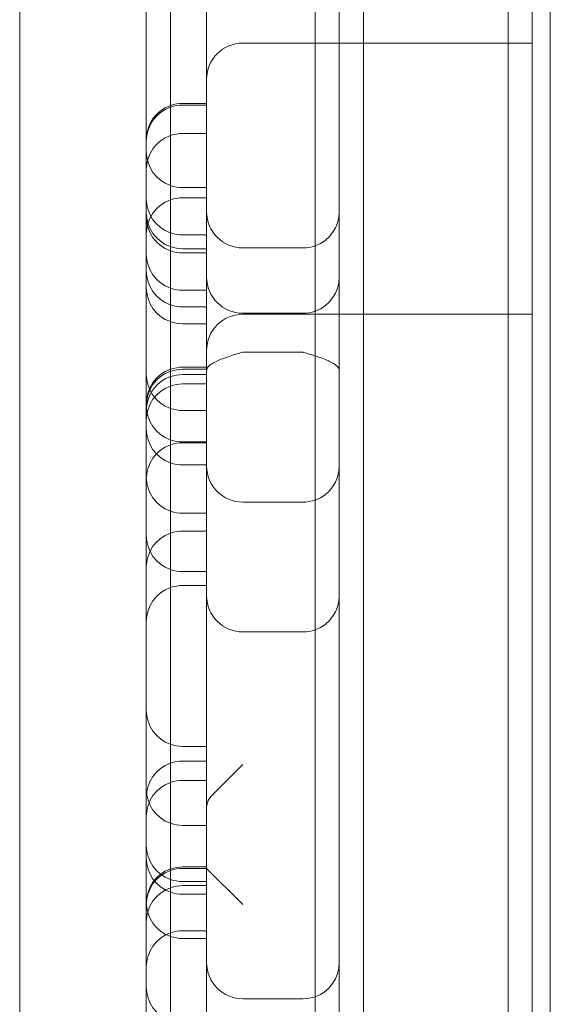
# Model space of a CAD drawing. Units: millimetres. Extents: x -4720 to 2000, y -3320 to 3120.
# Drawn here: x -1108 to -1063, y 173 to 254 of the extents above; entities that cross this region are included whole.
import ezdxf

# ---------------------------------------------------------------- set-up
doc = ezdxf.new("R2010")
doc.units = ezdxf.units.MM
doc.header["$MEASUREMENT"] = 0

msp = doc.modelspace()

# ---------------------------------------------------------------- linework, layer by layer
at = {"color": 0, "linetype": 'Continuous', "lineweight": 0}
for p, q in [((-1063.5, 971.484), (-1063.5, 48)), ((-1107.5, 961.906), (-1107.5, 57.921)), ((-1079, 225.086), (-1079, 875.855)), ((-1079, 225.086), (-1079, 875.855)), ((-1067, 875.855), (-1067, 225.086)), ((-1067, 875.855), (-1067, 225.086)), ((-1065, 875.855), (-1065, 226.502)), ((-1092, 164.17), (-1092, 384.65)), ((-1083, 382.239), (-1083, 161.342)), ((-1083, 382.239), (-1083, 161.342)), ((-1097, 169.17), (-1097, 344.175)), ((-1095, 343.015), (-1095, 166.342)), ((-1095, 343.015), (-1095, 166.342)), ((-1081, 226.502), (-1081, 296.639)), ((-1083, 252.5), (-1089, 252.5)), ((-1081, 252.5), (-1083, 252.5)), ((-1079, 252.5), (-1081, 252.5)), ((-1067, 252.5), (-1079, 252.5)), ((-1065, 252.5), (-1067, 252.5)), ((-1092, 247.5), (-1094, 247.5)), ((-1094, 247.357), (-1092, 247.357)), ((-1092, 245), (-1094, 245)), ((-1094, 240.507), (-1092, 240.507)), ((-1094, 239.663), (-1092, 239.663)), ((-1094, 236.582), (-1092, 236.582)), ((-1094, 235.441), (-1092, 235.441)), ((-1084, 235.507), (-1089, 235.507)), ((-1094, 235.088), (-1092, 235.088)), ((-1094, 231.994), (-1092, 231.994)), ((-1094, 230.612), (-1092, 230.612)), ((-1084, 230.088), (-1089, 230.088)), ((-1083, 230), (-1089, 230)), ((-1081, 230), (-1083, 230)), ((-1081, 230), (-1079, 230)), ((-1079, 230), (-1067, 230)), ((-1067, 230), (-1065, 230)), ((-1094, 229.217), (-1092, 229.217)), ((-1089, 226.849), (-1084, 226.849)), ((-1081, 226.502), (-1081, 47.66)), ((-1065, 47.66), (-1065, 226.502)), ((-1094, 225.612), (-1092, 225.612)), ((-1094, 225.441), (-1092, 225.441)), ((-1094, 225), (-1092, 225)), ((-1079, 225.086), (-1079, 47.66)), ((-1079, 225.086), (-1079, 47.66)), ((-1067, 47.66), (-1067, 225.086)), ((-1067, 47.66), (-1067, 225.086)), ((-1094, 224.217), (-1092, 224.217)), ((-1094, 222.02), (-1092, 222.02)), ((-1094, 219.415), (-1092, 219.415)), ((-1094, 219.343), (-1092, 219.343)), ((-1094, 217.5), (-1092, 217.5)), ((-1084, 214.415), (-1089, 214.415)), ((-1092, 213.496), (-1094, 213.496)), ((-1094, 212.02), (-1092, 212.02)), ((-1094, 208.649), (-1092, 208.649)), ((-1094, 207.5), (-1092, 207.5)), ((-1084, 203.649), (-1089, 203.649)), ((-1094, 194.152), (-1092, 194.152)), ((-1094, 192.929), (-1092, 192.929)), ((-1089, 192.649), (-1091.498, 190.151)), ((-1094, 191.335), (-1092, 191.335)), ((-1094, 187.599), (-1092, 187.599)), ((-1094, 184.152), (-1092, 184.152)), ((-1094, 184.031), (-1092, 184.031)), ((-1089, 181.031), (-1092, 184.031)), ((-1094, 182.941), (-1092, 182.941)), ((-1094, 182.599), (-1092, 182.599)), ((-1094, 181.88), (-1092, 181.88)), ((-1094, 178.852), (-1092, 178.852)), ((-1094, 178.215), (-1092, 178.215)), ((-1084, 173.215), (-1089, 173.215))]:
    msp.add_line(p, q, dxfattribs=at)
for centre, start, end in [((-1089, 249.5), 90, 180), ((-1094, 244.5), 109.47122, 180), ((-1094, 244.357), 109.47122, 180), ((-1094, 244.5), 90, 109.47122), ((-1094, 244.357), 90, 109.47122), ((-1094, 242), 109.47122, 180), ((-1094, 242), 90, 109.47122), ((-1094, 243.507), 180, 250.52878), ((-1094, 243.507), 250.52878, 270), ((-1094, 239.582), 180, 250.52878), ((-1094, 236.663), 109.47122, 180), ((-1094, 236.663), 90, 109.47122), ((-1094, 238.441), 180, 250.52878), ((-1094, 238.088), 180, 250.52878), ((-1089, 238.507), 180, 270), ((-1084, 238.507), 289.47122, 0), ((-1094, 239.582), 250.52878, 270), ((-1094, 238.441), 250.52878, 270), ((-1094, 238.088), 250.52878, 270), ((-1084, 238.507), 270, 289.47122), ((-1094, 234.994), 180, 250.52878), ((-1094, 233.612), 180, 250.52878), ((-1089, 233.088), 180, 270), ((-1084, 233.088), 289.47122, 360), ((-1094, 232.217), 180, 250.52878), ((-1094, 234.994), 250.52878, 270), ((-1094, 233.612), 250.52878, 270), ((-1089, 227), 90, 180), ((-1084, 233.088), 270, 289.47122), ((-1094, 232.217), 250.52878, 270), ((-1094, 222.612), 90, 109.47122), ((-1094, 222.612), 109.47122, 180), ((-1094, 222.441), 109.47122, 180), ((-1094, 225.02), 180, 250.52878), ((-1094, 222), 109.47122, 180), ((-1094, 222.441), 90, 109.47122), ((-1094, 222), 90, 109.47122), ((-1094, 221.217), 109.47122, 180), ((-1094, 221.217), 90, 109.47122), ((-1094, 222.415), 180, 250.52878), ((-1094, 225.02), 250.52878, 270), ((-1094, 220.5), 180, 250.52878), ((-1094, 216.343), 109.47122, 180), ((-1094, 222.415), 250.52878, 270), ((-1094, 216.343), 90, 109.47122), ((-1094, 220.5), 250.52878, 270), ((-1089, 217.415), 180, 270), ((-1084, 217.415), 289.47122, 0), ((-1094, 216.496), 180, 250.52878), ((-1084, 217.415), 270, 289.47122), ((-1094, 216.496), 250.52878, 270), ((-1094, 209.02), 109.47122, 180), ((-1094, 211.649), 180, 250.52878), ((-1094, 209.02), 90, 109.47122), ((-1094, 211.649), 250.52878, 270), ((-1094, 204.5), 90, 109.47122), ((-1094, 204.5), 109.47122, 180), ((-1089, 206.649), 180, 270), ((-1084, 206.649), 289.47122, 0), ((-1084, 206.649), 270, 289.47122), ((-1094, 197.152), 180, 250.52878), ((-1094, 197.152), 250.52878, 270), ((-1094, 189.929), 90, 109.47122), ((-1094, 189.929), 109.47122, 180), ((-1094, 188.335), 109.47122, 180), ((-1094, 188.335), 90, 109.47122), ((-1094, 190.599), 180, 250.52878), ((-1094, 190.599), 250.52878, 270), ((-1094, 185.941), 180, 250.52878), ((-1094, 184.88), 180, 250.52878), ((-1094, 181.152), 109.47122, 180), ((-1094, 181.031), 109.47122, 180), ((-1094, 181.152), 90, 109.47122), ((-1094, 181.031), 90, 109.47122), ((-1094, 185.941), 250.52878, 270), ((-1094, 179.599), 109.47122, 180), ((-1094, 179.599), 90, 109.47122), ((-1094, 184.88), 250.52878, 270), ((-1094, 181.215), 180, 250.52878), ((-1094, 175.852), 109.47122, 180), ((-1094, 175.852), 90, 109.47122), ((-1094, 181.215), 250.52878, 270), ((-1089, 176.215), 180, 270), ((-1084, 176.215), 289.47122, 0), ((-1094, 174.204), 180, 250.52878), ((-1084, 176.215), 270, 289.47122)]:
    msp.add_arc(centre, 3, start, end, dxfattribs=at)
for points, knots in [([(-1092, 225.338), (-1092, 225.445), (-1091.949, 225.552), (-1091.682, 225.848), (-1091.384, 226.013), (-1090.521, 226.404), (-1089.753, 226.629), (-1089.004, 226.848), (-1089.002, 226.848), (-1089, 226.849)], [-0.5572502, -0.5572502, -0.5572502, -0.5572502, -0.4722052, -0.4722052, -0.3169702, -0.3169702, 0, 0, 0.0008155, 0.0008155, 0.0008155, 0.0008155]), ([(-1092, 225.338), (-1092, 225.445), (-1091.949, 225.552), (-1091.682, 225.848), (-1091.384, 226.013), (-1090.521, 226.404), (-1089.753, 226.629), (-1089.004, 226.848), (-1089.002, 226.848), (-1089, 226.849)], [-0.5572502, -0.5572502, -0.5572502, -0.5572502, -0.4722052, -0.4722052, -0.3169702, -0.3169702, 0, 0, 0.0008155, 0.0008155, 0.0008155, 0.0008155]), ([(-1084, 226.849), (-1083.998, 226.848), (-1083.997, 226.848), (-1083.985, 226.845), (-1083.975, 226.842), (-1083.961, 226.837), (-1083.957, 226.836), (-1083.796, 226.789), (-1083.639, 226.743), (-1083.32, 226.648), (-1083.158, 226.599), (-1083, 226.548)], [-0.1434111, -0.1434111, -0.1434111, -0.1434111, -0.142756, -0.142756, -0.1385393, -0.1385393, -0.1367091, -0.1367091, -0.0702646, -0.0702646, 0, 0, 0, 0]), ([(-1084, 226.849), (-1083.998, 226.848), (-1083.997, 226.848), (-1083.985, 226.845), (-1083.975, 226.842), (-1083.961, 226.837), (-1083.957, 226.836), (-1083.796, 226.789), (-1083.639, 226.743), (-1083.32, 226.648), (-1083.158, 226.599), (-1083, 226.548)], [-0.1434111, -0.1434111, -0.1434111, -0.1434111, -0.142756, -0.142756, -0.1385393, -0.1385393, -0.1367091, -0.1367091, -0.0702646, -0.0702646, 0, 0, 0, 0]), ([(-1083, 226.548), (-1082.599, 226.421), (-1082.222, 226.288), (-1081.62, 226.015), (-1081.324, 225.852), (-1081.053, 225.556), (-1081, 225.447), (-1081, 225.338)], [-0.7095046, -0.7095046, -0.7095046, -0.7095046, -0.4821909, -0.4821909, -0.2811746, -0.2811746, -0.1680274, -0.1680274, -0.1680274, -0.1680274]), ([(-1083, 226.548), (-1082.599, 226.421), (-1082.222, 226.288), (-1081.62, 226.015), (-1081.324, 225.852), (-1081.053, 225.556), (-1081, 225.447), (-1081, 225.338)], [-0.7095046, -0.7095046, -0.7095046, -0.7095046, -0.4821909, -0.4821909, -0.2811746, -0.2811746, -0.1680274, -0.1680274, -0.1680274, -0.1680274]), ([(-1091.498, 190.151), (-1091.599, 190.05), (-1091.686, 189.945), (-1091.921, 189.591), (-1092, 189.334), (-1092, 189.101)], [1.2840578, 1.2840578, 1.2840578, 1.2840578, 1.3431952, 1.3431952, 1.4789594, 1.4789594, 1.4789594, 1.4789594])]:
    msp.add_open_spline(points, degree=3, knots=knots, dxfattribs=at)

doc.saveas('drawing.dxf')
